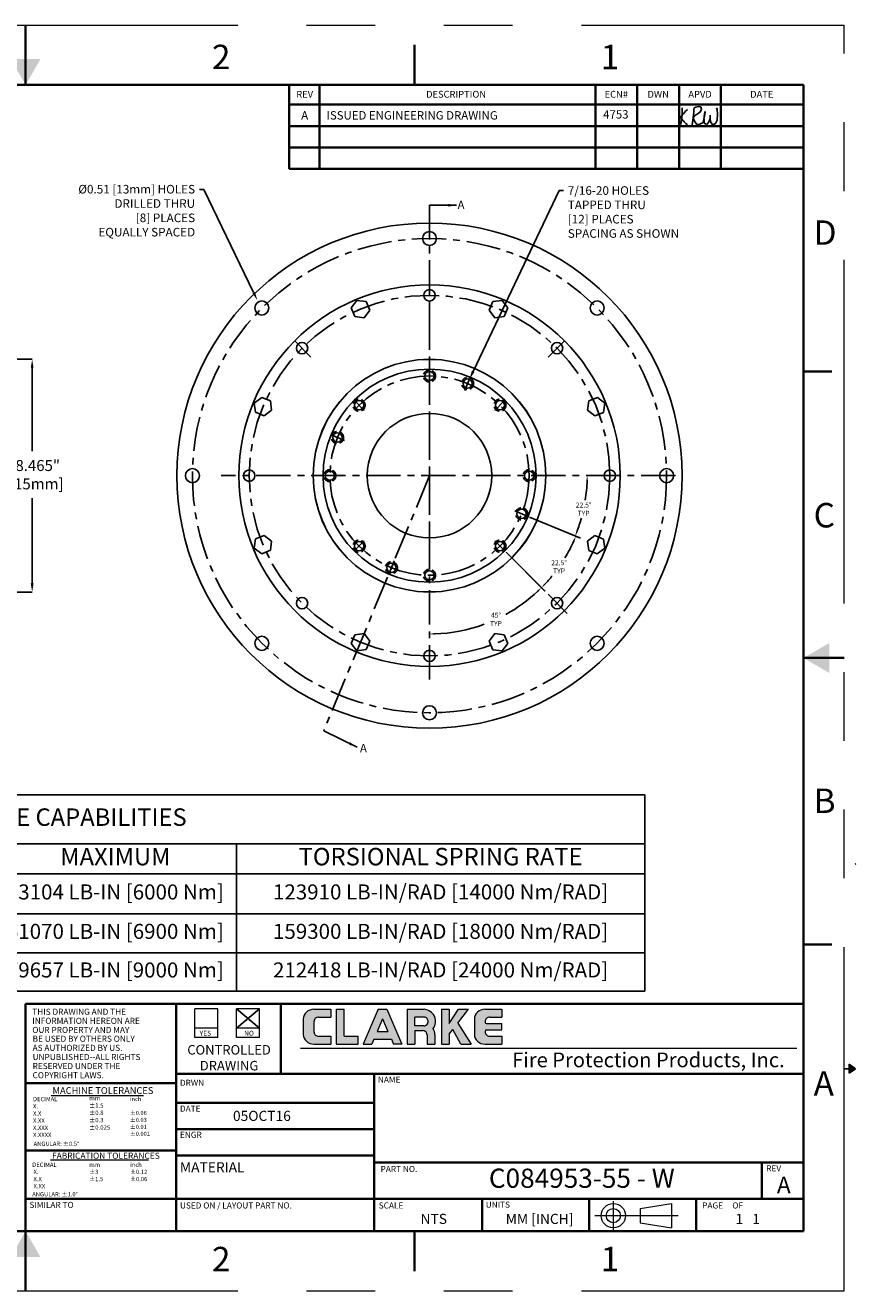
# Model space of a CAD drawing. Extents: x 7.1 to 104.1, y 11.6 to 59.8.
# Drawn here: x 73.9 to 104.1, y 13.7 to 59.8 of the extents above; entities that cross this region are included whole.
import ezdxf
from ezdxf import colors
from ezdxf.entities.mleader import LeaderData, LeaderLine
from ezdxf.enums import TextEntityAlignment as Align
from ezdxf.math import Vec2, Vec3

# ---------------------------------------------------------------- set-up
doc = ezdxf.new("R2010")
doc.units = 0
doc.header["$MEASUREMENT"] = 0
for name, pattern in [('CENTER', [2, 1.25, -0.25, 0.25, -0.25]), ('DASHED2', [0.375, 0.25, -0.125]), ('PHANTOM', [2.5, 1.25, -0.25, 0.25, -0.25, 0.25, -0.25])]:
    doc.linetypes.add(name, pattern=pattern)
doc.layers.get('0').update_dxf_attribs({"linetype": 'CONTINUOUS'})
doc.layers.get('DEFPOINTS').update_dxf_attribs({"linetype": 'CONTINUOUS'})
for name, color, linetype, lineweight in [('BORDER', 3, 'CONTINUOUS', 35), ('CLARKE', 1, 'CONTINUOUS', 13), ('OBJECT', 1, 'CONTINUOUS', 25), ('PHANTOM', 6, 'PHANTOM', 13), ('TEXT', 4, 'CONTINUOUS', 13)]:
    doc.layers.add(name, color=color, linetype=linetype, lineweight=lineweight)
for name, color, linetype in [('Control_OFF', 7, 'CONTINUOUS'), ('CTR', 1, 'CENTER'), ('DIM', 5, 'CONTINUOUS'), ('Hatching', 6, 'CONTINUOUS'), ('Layer1', 1, 'CENTER'), ('Parts', 7, 'CONTINUOUS'), ('TEXT035', 5, 'CONTINUOUS'), ('TITLBLK', 164, 'CONTINUOUS'), ('VOLLINIE05', 180, 'CONTINUOUS')]:
    doc.layers.add(name, color=color, linetype=linetype)
doc.styles.add('SIMPLEX', font='simplex.shx', dxfattribs={"width": 0.85, "height": 0.3125})
doc.styles.get("Standard").update_dxf_attribs({"font": 'romand.shx', "width": 0.8})
doc.dimstyles.get("Standard").update_dxf_attribs({"dimtxt": 0.18, "dimasz": 0.18, "dimexe": 0.18, "dimexo": 0.0625, "dimgap": 0.09, "dimtad": 0, "dimtih": 1, "dimtoh": 1, "dimdec": 4, "dimzin": 0, "dimdsep": 46, "dimtxsty": 'Standard', "dimcen": 0.09, "dimadec": 0, "dimazin": 0, "dimtfac": 1, "dimtdec": 4, "dimtofl": 0, "dimtmove": 0, "dimatfit": 3, "dimfxl": 0, "dimtolj": 1, "dimtzin": 0, "dimarcsym": 0})

# ---------------------------------------------------------------- blocks, each defined once
blk = doc.blocks.new('*D52')
at = {"layer": 'DEFPOINTS', "color": 0}
for p in [(66.234, 47.616), (66.234, 39.151), (74.182, 39.151)]:
    blk.add_point(p, dxfattribs=at)
at = {"layer": 'DIM', "color": 0, "lineweight": -2}
for p, q in [((66.414, 47.616), (74.182, 47.616)), ((74.182, 47.306), (74.182, 44.275)), ((74.182, 39.461), (74.182, 42.563)), ((66.414, 39.151), (74.182, 39.151))]:
    blk.add_line(p, q, dxfattribs=at)
at = {"layer": 'DIM', "color": 0}
for points in [[(74.131, 47.306), (74.234, 47.306), (74.182, 47.616)], [(74.131, 39.461), (74.234, 39.461), (74.182, 39.151)]]:
    blk.add_solid(points, dxfattribs=at)
at = {"layer": 'DIM', "color": 0, "insert": (74.182, 43.419), "char_height": 0.4, "attachment_point": 5}
blk.add_mtext('\\A1;%%C8.465"\\P[215mm]', dxfattribs=at)
blk = doc.blocks.new('*D58')
at = {"layer": 'DEFPOINTS', "color": 0}
for p in [(88.637, 50.796), (91.009, 41.012), (91.377, 40.643), (90.128, 37.821), (88.637, 35.798)]:
    blk.add_point(p, dxfattribs=at)
at = {"layer": 'TEXT035', "color": 0, "lineweight": -2}
blk.add_line((91.421, 40.599), (92.837, 39.184), dxfattribs=at)
for start, end in [(298.7873, 313.2091), (271.7909, 290.1282)]:
    blk.add_arc((88.637, 43.383), 5.759, start, end, dxfattribs=at)
at = {"layer": 'TEXT035', "color": 0}
for points in [[(92.559, 39.207), (92.601, 39.164), (92.709, 39.311)], [(88.818, 37.597), (88.817, 37.657), (88.637, 37.624)]]:
    blk.add_solid(points, dxfattribs=at)
at = {"layer": 'TEXT035', "color": 0, "insert": (91.054, 38.156), "char_height": 0.18, "attachment_point": 5}
blk.add_mtext('\\A1;45%%D TYP', dxfattribs=at)
blk = doc.blocks.new('*D59')
at = {"layer": 'DEFPOINTS', "color": 0}
for p in [(91.736, 42.1), (92.217, 41.9), (91.009, 41.012), (91.377, 40.643), (93.627, 40.502)]:
    blk.add_point(p, dxfattribs=at)
at = {"layer": 'TEXT035', "color": 0, "lineweight": -2}
for p, q in [((92.275, 41.876), (94.126, 41.109)), ((91.421, 40.599), (92.838, 39.182))]:
    blk.add_line(p, q, dxfattribs=at)
for start, end in [(328.7792, 335.7099), (316.7901, 320.7363)]:
    blk.add_arc((88.637, 43.383), 5.762, start, end, dxfattribs=at)
at = {"layer": 'TEXT035', "color": 0}
for points in [[(93.861, 41.025), (93.916, 41.001), (93.96, 41.178)], [(92.858, 39.418), (92.815, 39.459), (92.711, 39.309)]]:
    blk.add_solid(points, dxfattribs=at)
at = {"layer": 'TEXT035', "color": 0, "insert": (93.349, 40.067), "char_height": 0.18, "attachment_point": 5}
blk.add_mtext('\\A1;22.5%%D\\P TYP', dxfattribs=at)
blk = doc.blocks.new('*D60')
at = {"layer": 'DEFPOINTS', "color": 0}
for p in [(81.058, 43.383), (97.585, 43.383), (94.324, 42.635), (91.736, 42.1), (92.217, 41.9)]:
    blk.add_point(p, dxfattribs=at)
at = {"layer": 'TEXT035', "color": 0, "lineweight": -2}
blk.add_line((92.275, 41.876), (94.103, 41.119), dxfattribs=at)
for start, end in [(351.0785, 358.202), (339.298, 344.3272)]:
    blk.add_arc((88.637, 43.383), 5.736, start, end, dxfattribs=at)
at = {"layer": 'TEXT035', "color": 0}
for points in [[(94.34, 43.204), (94.4, 43.203), (94.373, 43.383)], [(94.031, 41.344), (93.975, 41.367), (93.937, 41.188)]]:
    blk.add_solid(points, dxfattribs=at)
at = {"layer": 'TEXT035', "color": 0, "insert": (94.242, 42.164), "char_height": 0.18, "attachment_point": 5}
blk.add_mtext('\\A1;22.5%%D\\P TYP', dxfattribs=at)
blk = doc.blocks.new('*T61')
at = {"layer": 'TEXT', "color": 0, "linetype": 'ByBlock', "lineweight": -2}
for p, q in [((0, 0), (42.504, 0)), ((0, 0), (0, -7.14)), ((42.504, 0), (42.504, -7.14)), ((0, -1.787), (42.504, -1.787)), ((5, -1.787), (5, -7.14)), ((10, -1.787), (10, -7.14)), ((18.84, -1.787), (18.84, -7.14)), ((27.655, -1.787), (27.655, -7.14)), ((0, -2.874), (42.504, -2.874)), ((0, -4.332), (42.504, -4.332)), ((0, -5.742), (42.504, -5.742)), ((0, -7.14), (42.504, -7.14))]:
    blk.add_line(p, q, dxfattribs=at)
at = {"layer": 'TEXT', "color": 0, "attachment_point": 5}
for s, insert, char_height, width in [('TORQUE CAPABILITIES', (21.252, -0.893), 0.6347, 42.38419), ('CLARKE P/N', (2.5, -2.33), 0.6347, 4.88), ('DESCRIPTION', (7.5, -2.33), 0.6347, 4.88), ('NOMINAL', (14.42, -2.33), 0.6347, 8.71999), ('MAXIMUM', (23.248, -2.33), 0.6347, 8.69505), ('TORSIONAL SPRING RATE', (35.08, -2.33), 0.6347, 14.72914), ('17701 LB-IN [2000 Nm]', (14.42, -3.603), 0.548, 8.71999), ('53104 LB-IN [6000 Nm]', (23.248, -3.603), 0.548, 8.69505), ('123910 LB-IN/RAD [14000 Nm/RAD]', (35.08, -3.603), 0.548, 14.72914), ('C084953', (2.5, -3.603), 0.548, 4.88), ('TC50-EN', (7.5, -3.603), 0.548, 4.88), ('C084954', (2.5, -5.037), 0.548, 4.88), ('TC50-WN', (7.5, -5.037), 0.548, 4.88), ('20357 LB-IN [2300 Nm]', (14.42, -5.037), 0.548, 8.71999), ('61070 LB-IN [6900 Nm]', (23.248, -5.037), 0.548, 8.69505), ('159300 LB-IN/RAD [18000 Nm/RAD]', (35.08, -5.037), 0.548, 14.72914), ('C084955', (2.5, -6.441), 0.548, 4.88), ('TC50-NN', (7.5, -6.441), 0.548, 4.88), ('26552 LB-IN [3000 Nm]', (14.42, -6.441), 0.548, 8.71999), ('79657 LB-IN [9000 Nm]', (23.248, -6.441), 0.548, 8.69505), ('212418 LB-IN/RAD [24000 Nm/RAD]', (35.08, -6.441), 0.548, 14.72914)]:
    blk.add_mtext(s, dxfattribs=dict(at, insert=insert, char_height=char_height, width=width))
blk = doc.blocks.new('I')
at = {"layer": 'OBJECT'}
for p, q in [((40.911, 44.683), (40.907, 44.656)), ((40.907, 44.656), (40.946, 44.586)), ((40.926, 44.706), (40.911, 44.683)), ((40.95, 44.742), (40.926, 44.706)), ((40.961, 44.656), (40.946, 44.523)), ((40.996, 44.796), (40.95, 44.742)), ((40.973, 44.8), (40.961, 44.656)), ((40.981, 44.909), (40.973, 44.8)), ((40.977, 45.147), (40.981, 44.909)), ((41.039, 44.843), (40.996, 44.796)), ((41.086, 44.909), (41.039, 44.843)), ((41.148, 44.983), (41.086, 44.909)), ((41.246, 45.065), (41.148, 44.983)), ((41.515, 44.52), (41.55, 44.773)), ((41.593, 44.742), (41.532, 44.646)), ((41.55, 44.773), (41.561, 44.925)), ((41.558, 45.057), (41.581, 45.143)), ((41.561, 44.925), (41.558, 45.057)), ((41.581, 45.143), (41.667, 45.182)), ((41.706, 44.812), (41.593, 44.742)), ((41.667, 45.182), (41.807, 45.217)), ((41.889, 44.925), (41.706, 44.812)), ((41.807, 45.217), (41.916, 45.193)), ((41.947, 45.076), (41.889, 44.925)), ((41.916, 45.193), (41.947, 45.076)), ((42.076, 44.57), (42.126, 44.8)), ((42.107, 44.835), (42.091, 44.683)), ((42.138, 44.952), (42.107, 44.835)), ((42.126, 44.8), (42.138, 44.952)), ((42.384, 44.648), (42.387, 44.777)), ((42.387, 44.769), (42.391, 44.57)), ((42.738, 45.061), (42.715, 45.15)), ((42.734, 44.523), (42.758, 44.823)), ((42.758, 44.823), (42.738, 45.061)), ((40.946, 44.523), (40.915, 44.305)), ((40.946, 44.586), (40.977, 44.547)), ((40.977, 44.547), (41.024, 44.484)), ((41.024, 44.484), (41.07, 44.446)), ((41.07, 44.446), (41.102, 44.418)), ((41.102, 44.418), (41.125, 44.391)), ((41.125, 44.391), (41.164, 44.348)), ((41.164, 44.348), (41.242, 44.29)), ((41.476, 44.278), (41.515, 44.52)), ((41.532, 44.646), (41.558, 44.539)), ((41.558, 44.539), (41.635, 44.422)), ((41.635, 44.422), (41.717, 44.305)), ((41.717, 44.305), (41.869, 44.313)), ((41.869, 44.313), (42.033, 44.403)), ((42.033, 44.403), (42.076, 44.57)), ((42.08, 44.574), (42.08, 44.481)), ((42.08, 44.481), (42.087, 44.364)), ((42.087, 44.364), (42.216, 44.301)), ((42.216, 44.301), (42.306, 44.403)), ((42.306, 44.403), (42.36, 44.52)), ((42.36, 44.52), (42.384, 44.648)), ((42.391, 44.57), (42.419, 44.399)), ((42.419, 44.399), (42.516, 44.294)), ((42.516, 44.294), (42.652, 44.356)), ((42.652, 44.356), (42.734, 44.523))]:
    blk.add_line(p, q, dxfattribs=at)

msp = doc.modelspace()

# ---------------------------------------------------------------- hatches: boundary and pattern name
at = {"layer": 'CLARKE'}
h = msp.add_hatch(color=256, dxfattribs=at)
edge = h.paths.add_edge_path()
edge.add_spline(control_points=[(88.76872, 23.26849), (88.81451, 23.33133), (88.84492, 23.40816), (88.85067, 23.49047)], knot_values=[5.76499121, 5.76499121, 5.76499121, 5.76499121, 6.28318541, 6.28318541, 6.28318541, 6.28318541], degree=3, periodic=0)
edge.add_line((88.85067, 23.49047), (88.85205, 23.51019))
edge.add_spline(control_points=[(88.85205, 23.51019), (88.85921, 23.61258), (88.82953, 23.70504), (88.70074, 23.89433), (88.57202, 23.96312), (88.44183, 23.97222)], knot_values=[3.14159275, 3.14159275, 3.14159275, 3.14159275, 3.77048961, 3.77048961, 4.71238898, 4.71238898, 4.71238898, 4.71238898], degree=3, periodic=0)
edge.add_line((88.44183, 23.97222), (87.82166, 23.97222))
edge.add_line((87.82166, 23.97222), (87.82166, 22.70579))
edge.add_line((87.82166, 22.70579), (88.10559, 22.70579))
edge.add_line((88.10559, 22.70579), (88.10559, 23.1961))
edge.add_line((88.10559, 23.1961), (88.3894, 23.1961))
edge.add_spline(control_points=[(88.3894, 23.1961), (88.42264, 23.1961), (88.45591, 23.18601), (88.52144, 23.14029), (88.54692, 23.09478), (88.54692, 23.04774)], knot_values=[3.14159275, 3.14159275, 3.14159275, 3.14159275, 3.79610727, 3.79610727, 4.71238898, 4.71238898, 4.71238898, 4.71238898], degree=3, periodic=0)
edge.add_line((88.54692, 23.04774), (88.54692, 22.70579))
edge.add_line((88.54692, 22.70579), (88.83085, 22.70579))
edge.add_line((88.83085, 22.70579), (88.83085, 23.04823))
edge.add_spline(control_points=[(88.83085, 23.04823), (88.83076, 23.1307), (88.80738, 23.20511), (88.76872, 23.26849)], knot_values=[3.14260484, 3.14260484, 3.14260484, 3.14260484, 3.64810146, 3.64810146, 3.64810146, 3.64810146], degree=3, periodic=0)
edge = h.paths.add_edge_path(flags=16)
edge.add_line((88.10559, 23.37181), (88.10559, 23.68829))
edge.add_line((88.10559, 23.68829), (88.42816, 23.68829))
edge.add_spline(control_points=[(88.42816, 23.68829), (88.4614, 23.68829), (88.49466, 23.6782), (88.5602, 23.63248), (88.58567, 23.58698), (88.58567, 23.53993)], knot_values=[3.14159275, 3.14159275, 3.14159275, 3.14159275, 3.79610727, 3.79610727, 4.71238898, 4.71238898, 4.71238898, 4.71238898], degree=3, periodic=0)
edge.add_line((88.58567, 23.53993), (88.58567, 23.52017))
edge.add_spline(control_points=[(88.58567, 23.52017), (88.58567, 23.49193), (88.57682, 23.46385), (88.53196, 23.39733), (88.48, 23.37181), (88.42816, 23.37181)], knot_values=[4.71238898, 4.71238898, 4.71238898, 4.71238898, 5.26232109, 5.26232109, 6.28318541, 6.28318541, 6.28318541, 6.28318541], degree=3, periodic=0)
edge.add_line((88.42816, 23.37181), (88.10559, 23.37181))
h.paths.add_polyline_path([(87.08704, 23.97222), (86.77239, 23.97222), (86.22486, 22.70661), (86.53423, 22.70661), (86.61113, 22.88436), (87.2483, 22.88436), (87.3252, 22.70661), (87.63457, 22.70661)])
h.paths.add_polyline_path([(87.12547, 23.16829), (86.73396, 23.16829), (86.92971, 23.62078)], flags=16)
h.paths.add_polyline_path([(89.66806, 23.46755), (90.06, 23.97222), (89.68964, 23.97222), (89.3559, 23.45244), (89.3559, 23.97222), (89.07196, 23.97222), (89.07196, 22.70579), (89.3559, 22.70579), (89.3559, 23.0656), (89.49041, 23.23881), (89.77248, 22.70579), (90.15184, 22.70579)])
edge = h.paths.add_edge_path()
edge.add_line((90.82835, 23.68829), (91.27152, 23.68829))
edge.add_line((91.27152, 23.68829), (91.27152, 23.97222))
edge.add_line((91.27152, 23.97222), (90.65584, 23.97222))
edge.add_ellipse((90.65584, 23.62053), major_axis=(-0.38687, 0), ratio=0.90909091, start_angle=269.999994, end_angle=359.999994)
edge.add_line((90.26898, 23.62053), (90.26898, 23.0575))
edge.add_ellipse((90.65584, 23.0575), major_axis=(-0.38687, 0), ratio=0.90909091, start_angle=-0.000006, end_angle=90)
edge.add_line((90.65584, 22.7058), (91.27152, 22.7058))
edge.add_line((91.27152, 22.7058), (91.27152, 22.98974))
edge.add_line((91.27152, 22.98974), (90.82835, 22.98974))
edge.add_arc((90.82835, 23.1601), 0.17036, 179.999994, 270, ccw=False)
edge.add_line((90.65799, 23.1601), (90.65799, 23.16828))
edge.add_arc((90.71477, 23.16828), 0.05679, 89.999995, 179.999994, ccw=False)
edge.add_line((90.71477, 23.22507), (91.27152, 23.22507))
edge.add_line((91.27152, 23.22507), (91.27152, 23.45283))
edge.add_line((91.27152, 23.45283), (90.71477, 23.45283))
edge.add_arc((90.71477, 23.50962), 0.05679, 179.999994, 269.999995, ccw=False)
edge.add_line((90.65799, 23.50962), (90.65799, 23.51793))
edge.add_arc((90.82835, 23.51793), 0.17036, 89.999991, 179.999994, ccw=False)
h.paths.add_polyline_path([(85.53694, 23.97222), (85.25301, 23.97222), (85.25301, 22.7058), (86.04714, 22.7058), (86.04714, 22.98974), (85.53694, 22.98974)])
edge = h.paths.add_edge_path()
edge.add_arc((84.60222, 23.51793), 0.17036, 89.999991, 179.999994, ccw=False)
edge.add_line((84.60222, 23.68829), (85.0454, 23.68829))
edge.add_line((85.0454, 23.68829), (85.0454, 23.97222))
edge.add_line((85.0454, 23.97222), (84.42972, 23.97222))
edge.add_ellipse((84.42972, 23.62053), major_axis=(-0.38687, 0), ratio=0.90909091, start_angle=269.999994, end_angle=359.999994)
edge.add_line((84.04285, 23.62053), (84.04285, 23.0575))
edge.add_ellipse((84.42972, 23.0575), major_axis=(-0.38687, 0), ratio=0.90909091, start_angle=-0.000006, end_angle=90)
edge.add_line((84.42972, 22.7058), (85.0454, 22.7058))
edge.add_line((85.0454, 22.7058), (85.0454, 22.98974))
edge.add_line((85.0454, 22.98974), (84.60222, 22.98974))
edge.add_arc((84.60222, 23.1601), 0.17036, 179.999994, 270, ccw=False)
edge.add_line((84.43186, 23.1601), (84.43186, 23.51793))
at = {"layer": 'TITLBLK', "linetype": 'Continuous'}
h = msp.add_hatch(dxfattribs=at)
h.set_pattern_fill('ANSI31', color=256, scale=0.066255, style=0)
h.set_pattern_definition([(135, (131.969664, 11.377278), (0.0058561258, 0.0058561258), [])])
h.paths.add_polyline_path([(103.89862, 21.81289), (104.06327, 21.81289), (104.06327, 21.7653), (103.89862, 21.64702)])
h.paths.add_polyline_path([(103.89862, 21.97876), (104.06327, 21.86049), (104.06327, 21.81289), (103.89862, 21.81289)])
h.paths.add_polyline_path([(104.06327, 21.86049), (104.12952, 21.81289), (104.06327, 21.81289)])
h.paths.add_polyline_path([(104.06327, 21.81289), (104.12952, 21.81289), (104.06327, 21.7653)])

# ---------------------------------------------------------------- linework, layer by layer
at = {"layer": 'BORDER'}
for p, q in [((73.94375, 57.59837), (73.94375, 59.76436)), ((88.09037, 59.05938), (88.09037, 57.59837)), ((45.65051, 57.59837), (102.23699, 57.59837)), ((83.52972, 57.59837), (83.52972, 56.09939)), ((83.52972, 57.59837), (102.23699, 57.59837)), ((84.63179, 57.59837), (84.63179, 56.09939)), ((94.6701, 57.59837), (94.6701, 56.09939)), ((96.19306, 57.59837), (96.19306, 56.09939)), ((97.71602, 57.59837), (97.71602, 54.54002)), ((99.23898, 57.59837), (99.23898, 54.54002)), ((102.23699, 15.90307), (102.23699, 57.59837)), ((102.23699, 56.87886), (83.52972, 56.87886)), ((83.52972, 56.8189), (83.52972, 54.54002)), ((84.63179, 56.8189), (84.63179, 54.54002)), ((94.6701, 56.8189), (94.6701, 54.54002)), ((96.19306, 56.8189), (96.19306, 54.54002)), ((102.23699, 56.09939), (83.52972, 56.09939)), ((102.23699, 55.31992), (83.52972, 55.31992)), ((102.23699, 54.54002), (83.52972, 54.54002)), ((103.2757, 47.17454), (102.23699, 47.17454)), ((102.23699, 36.75072), (103.72611, 36.75072)), ((103.2757, 26.32689), (102.23699, 26.32689)), ((73.94375, 24.17465), (102.23699, 24.17465)), ((73.94375, 24.17465), (73.94375, 15.90307)), ((79.41868, 24.17465), (79.41868, 15.90307)), ((83.22515, 21.62159), (83.22515, 24.17465)), ((102.23699, 15.90307), (102.23699, 23.43568)), ((73.94375, 21.28388), (79.41868, 21.28388)), ((79.41868, 21.62159), (102.23699, 21.62159)), ((86.62059, 21.62159), (86.62059, 15.90307)), ((79.41868, 20.56897), (86.62059, 20.56897)), ((79.41868, 20.56897), (86.62059, 20.56897)), ((79.41868, 19.6134), (86.62059, 19.6134)), ((73.94375, 18.83715), (79.41868, 18.83715)), ((79.41868, 18.65783), (86.62059, 18.65783)), ((86.62059, 18.40169), (102.23699, 18.40169)), ((100.73047, 18.40169), (100.73047, 17.07889)), ((73.94375, 17.07889), (79.41868, 17.07889)), ((79.41868, 17.07889), (86.62059, 17.07889)), ((86.62059, 17.07889), (102.23699, 17.07889)), ((90.55225, 17.07889), (90.55225, 15.90307)), ((94.44716, 17.07889), (94.44716, 15.90307)), ((98.34208, 17.07889), (98.34208, 15.90307)), ((45.65051, 15.90307), (102.23699, 15.90307)), ((73.94375, 13.73708), (73.94375, 15.90307)), ((73.94375, 15.90307), (102.23699, 15.90307)), ((102.23699, 15.90307), (78.09142, 15.90307)), ((88.09037, 14.44205), (88.09037, 15.90307))]:
    msp.add_line(p, q, dxfattribs=at)
for points in [[(73.94375, 57.59837), (74.48525, 58.53627), (73.40225, 58.53627)], [(102.23699, 36.75072), (103.17489, 36.20922), (103.17489, 37.29221)], [(73.94375, 15.90307), (73.40225, 14.96516), (74.48525, 14.96516)]]:
    msp.add_solid(points, dxfattribs=at)
at = {"layer": 'CLARKE'}
for p, q in [((80.10269, 22.94774), (80.10269, 23.98515)), ((80.93783, 23.98515), (80.10269, 23.98515)), ((80.93783, 22.94774), (80.93783, 23.98515)), ((81.61959, 22.94774), (81.61959, 23.98515)), ((82.45473, 23.98515), (81.61959, 23.98515)), ((82.45473, 22.94774), (82.45473, 23.98515)), ((84.42972, 23.97222), (85.0454, 23.97222)), ((85.0454, 23.97222), (85.0454, 23.68829)), ((85.25301, 22.7058), (85.25301, 23.97222)), ((85.25301, 23.97222), (85.53694, 23.97222)), ((85.53694, 22.98974), (85.53694, 23.97222)), ((86.77239, 23.97222), (86.22486, 22.70661)), ((86.77239, 23.97222), (87.08704, 23.97222)), ((87.08704, 23.97222), (87.63457, 22.70661)), ((87.82166, 23.97222), (87.82166, 22.70579)), ((87.82166, 23.97222), (88.44183, 23.97222)), ((89.07196, 23.97222), (89.3559, 23.97222)), ((89.07196, 23.97222), (89.07196, 22.70579)), ((89.3559, 23.45244), (89.68964, 23.97222)), ((89.3559, 23.97222), (89.3559, 23.45244)), ((89.66806, 23.46755), (90.06, 23.97222)), ((89.68857, 23.97222), (90.06, 23.97222)), ((90.65584, 23.97222), (91.27152, 23.97222)), ((91.27152, 23.97222), (91.27152, 23.68829)), ((84.04285, 23.62053), (84.04285, 23.0575)), ((84.43186, 23.51793), (84.43186, 23.1601)), ((84.60222, 23.68829), (85.0454, 23.68829)), ((86.92971, 23.62078), (86.73396, 23.16829)), ((86.92971, 23.62078), (87.12547, 23.16829)), ((88.10559, 23.37181), (88.10559, 23.68829)), ((88.42816, 23.68829), (88.10559, 23.68829)), ((88.58567, 23.52017), (88.58567, 23.53993)), ((88.85067, 23.49047), (88.85205, 23.51019)), ((90.26898, 23.62053), (90.26898, 23.0575)), ((90.65799, 23.51793), (90.65799, 23.50962)), ((90.82835, 23.68829), (91.27152, 23.68829)), ((80.93783, 23.28827), (80.10269, 23.28827)), ((82.45473, 23.28827), (81.61959, 23.28827)), ((86.73396, 23.16829), (87.12547, 23.16829)), ((88.42816, 23.37181), (88.10559, 23.37181)), ((88.10559, 23.1961), (88.10559, 22.70579)), ((88.10559, 23.1961), (88.3894, 23.1961)), ((88.54692, 23.04774), (88.54692, 22.70579)), ((88.83085, 23.04823), (88.83085, 22.70579)), ((89.3559, 23.0656), (89.49041, 23.23881)), ((89.3559, 23.0656), (89.3559, 22.70579)), ((89.77248, 22.70579), (89.49041, 23.23881)), ((89.66806, 23.46755), (90.15184, 22.70579)), ((90.65799, 23.16828), (90.65799, 23.1601)), ((90.71477, 23.45283), (91.27152, 23.45283)), ((90.71477, 23.22507), (91.27152, 23.22507)), ((91.27152, 23.22507), (91.27152, 23.45283)), ((80.93783, 22.94774), (80.10269, 22.94774)), ((80.93783, 22.94774), (80.10269, 22.94774)), ((80.93783, 22.94774), (80.10269, 22.94774)), ((82.45473, 22.94774), (81.61959, 22.94774)), ((82.45473, 22.94774), (81.61959, 22.94774)), ((82.45473, 22.94774), (81.61959, 22.94774)), ((83.94148, 22.56441), (102.00389, 22.56441)), ((84.42972, 22.7058), (85.0454, 22.7058)), ((84.60222, 22.98974), (85.0454, 22.98974)), ((85.0454, 22.98974), (85.0454, 22.7058)), ((85.25301, 22.7058), (86.04714, 22.7058)), ((85.53694, 22.98974), (86.04714, 22.98974)), ((86.04714, 22.70579), (86.04714, 22.98974)), ((86.22486, 22.70661), (86.53423, 22.70661)), ((86.61113, 22.88436), (86.53423, 22.70661)), ((86.61113, 22.88436), (87.2483, 22.88436)), ((87.2483, 22.88436), (87.3252, 22.70661)), ((87.63457, 22.70661), (87.3252, 22.70661)), ((87.82166, 22.70579), (88.10559, 22.70579)), ((88.54692, 22.70579), (88.83085, 22.70579)), ((89.07196, 22.70579), (89.3559, 22.70579)), ((89.77248, 22.70579), (90.15185, 22.70579)), ((90.65584, 22.7058), (91.27153, 22.7058)), ((90.82835, 22.98974), (91.27153, 22.98974)), ((91.27152, 22.98974), (91.27152, 22.7058))]:
    msp.add_line(p, q, dxfattribs=at)
for centre, radius, start, end in [((84.60222, 23.51793), 0.17036, 89.999991, 179.999994), ((90.82835, 23.51793), 0.17036, 89.999991, 179.999994), ((90.71477, 23.50962), 0.05679, 179.999994, 269.999995), ((84.60222, 23.1601), 0.17036, 179.999994, 270), ((90.71477, 23.16828), 0.05679, 89.999995, 179.999994), ((90.82835, 23.1601), 0.17036, 179.999994, 270)]:
    msp.add_arc(centre, radius, start, end, dxfattribs=at)
for centre, start_param, end_param in [((84.42972, 23.62053), 4.71238888, 6.28318521), ((90.65584, 23.62053), 4.71238888, 6.28318521), ((84.42972, 23.0575), -0.0000001, 1.57079633), ((90.65584, 23.0575), -0.0000001, 1.57079633)]:
    msp.add_ellipse(centre, major_axis=(-0.38687, 0), ratio=0.90909091, start_param=start_param, end_param=end_param, dxfattribs=at)
for points, knots in [([(88.85205, 23.51019), (88.85921, 23.61258), (88.82953, 23.70504), (88.70074, 23.89433), (88.57202, 23.96312), (88.44183, 23.97222)], [3.14159275, 3.14159275, 3.14159275, 3.14159275, 3.77048961, 3.77048961, 4.71238898, 4.71238898, 4.71238898, 4.71238898]), ([(88.58567, 23.53993), (88.58567, 23.58698), (88.5602, 23.63248), (88.49466, 23.6782), (88.4614, 23.68829), (88.42816, 23.68829)], [3.14159275, 3.14159275, 3.14159275, 3.14159275, 4.05787446, 4.05787446, 4.71238898, 4.71238898, 4.71238898, 4.71238898]), ([(88.42816, 23.37181), (88.48, 23.37181), (88.53196, 23.39733), (88.57682, 23.46385), (88.58567, 23.49193), (88.58567, 23.52017)], [4.71238898, 4.71238898, 4.71238898, 4.71238898, 5.7332533, 5.7332533, 6.28318541, 6.28318541, 6.28318541, 6.28318541]), ([(88.54692, 23.04774), (88.54692, 23.09478), (88.52144, 23.14029), (88.45591, 23.18601), (88.42264, 23.1961), (88.3894, 23.1961)], [3.14159275, 3.14159275, 3.14159275, 3.14159275, 4.05787446, 4.05787446, 4.71238898, 4.71238898, 4.71238898, 4.71238898])]:
    msp.add_open_spline(points, degree=3, knots=knots, dxfattribs=at)
for points in [[(88.76872, 23.26849), (88.81451, 23.33133), (88.84492, 23.40816), (88.85067, 23.49047)], [(88.83085, 23.04774), (88.83085, 23.13041), (88.80746, 23.20498), (88.76872, 23.26849)]]:
    msp.add_open_spline(points, degree=3, dxfattribs=at)
at = {"layer": 'Control_OFF'}
for p, q in [((81.61959, 23.98515), (82.45473, 23.28827)), ((81.61959, 23.28827), (82.45473, 23.98515))]:
    msp.add_line(p, q, dxfattribs=at)
at = {"layer": 'CTR', "color": 1}
for p, q in [((88.63716, 40.45668), (88.63716, 50.79587)), ((97.58499, 43.38324), (81.05787, 43.38324))]:
    msp.add_line(p, q, dxfattribs=at)
at = {"layer": 'CTR'}
msp.add_circle((88.63716, 43.38324), 8.625, dxfattribs=at)
at = {"layer": 'Layer1'}
for p, q in [((88.63716, 53.21841), (88.63716, 35.79756)), ((89.92071, 46.482), (90.12006, 46.96327)), ((85.89713, 46.12328), (86.26547, 45.75493)), ((91.00885, 45.75493), (91.3772, 46.12328)), ((85.05713, 44.86614), (85.5384, 44.66679)), ((88.63716, 43.38324), (84.79038, 34.10103)), ((91.73593, 42.09969), (92.2172, 41.90034)), ((85.89713, 40.6432), (86.26547, 41.01155)), ((91.00885, 41.01155), (91.3772, 40.6432)), ((87.15427, 39.80321), (87.35362, 40.28448))]:
    msp.add_line(p, q, dxfattribs=at)
at = {"layer": 'Layer1', "linetype": 'CENTER'}
msp.add_circle((88.63716, 43.38324), 6.55911, dxfattribs=at)
at = {"layer": 'Layer1'}
msp.add_circle((88.63716, 43.38324), 3.625, dxfattribs=at)
at = {"layer": 'Parts'}
for p, q in [((84.32215, 47.69825), (83.73197, 48.28843)), ((93.54236, 48.28843), (92.95218, 47.69825)), ((93.64815, 38.37226), (92.95218, 39.06823))]:
    msp.add_line(p, q, dxfattribs=at)
at = {"layer": 'Parts', "linetype": 'Continuous'}
for centre, radius in [((88.63716, 43.38324), 9.1875), ((88.63716, 43.38324), 6.93699), ((88.63716, 49.94235), 0.20669), ((83.99917, 48.02123), 0.20669), ((93.27516, 48.02123), 0.20669), ((88.63716, 43.38324), 4.23228), ((82.07805, 43.38324), 0.20669), ((95.19628, 43.38324), 0.20669), ((83.99917, 38.74524), 0.20669), ((93.27516, 38.74524), 0.20669), ((88.63716, 36.82412), 0.20669)]:
    msp.add_circle(centre, radius, dxfattribs=at)
at = {"layer": 'Parts', "linetype": 'DASHED2'}
for centre in [(88.63716, 47.00824), (90.02439, 46.7323), (86.0739, 45.9465), (91.20043, 45.9465), (85.2881, 44.77047), (85.01216, 43.38324), (92.26216, 43.38324), (91.98623, 41.99601), (86.0739, 40.81998), (91.20043, 40.81998), (87.24994, 40.03418), (88.63716, 39.75824)]:
    msp.add_circle(centre, 0.21875, dxfattribs=at)
at = {"layer": 'PHANTOM', "ltscale": 10}
for p, q in [((44.16139, 59.76436), (103.72611, 59.76436)), ((103.72611, 13.73708), (103.72611, 59.76436)), ((44.16139, 13.73708), (103.72611, 13.73708))]:
    msp.add_line(p, q, dxfattribs=at)
at = {"layer": 'TEXT'}
for p, q in [((74.86901, 20.83646), (78.23392, 20.83646)), ((74.85345, 18.4916), (78.41794, 18.4916)), ((95.32319, 16.99431), (95.32319, 15.9531)), ((96.30202, 16.72372), (97.43918, 16.90744)), ((96.30202, 16.72372), (96.30202, 16.2093)), ((97.43918, 16.90744), (97.43918, 16.02557)), ((94.65624, 16.46651), (97.68389, 16.46651)), ((96.30201, 16.2093), (97.43918, 16.02557))]:
    msp.add_line(p, q, dxfattribs=at)
for radius in [0.44093, 0.25721]:
    msp.add_circle((95.32319, 16.46651), radius, dxfattribs=at)
at = {"layer": 'TEXT035', "color": 7}
for p, q in [((85.79113, 49.48794), (85.99816, 49.75763)), ((86.33523, 49.7132), (85.99816, 49.75763)), ((86.33523, 49.7132), (86.4653, 49.39908)), ((90.94139, 49.71237), (90.81125, 49.39828)), ((90.94139, 49.71237), (91.27848, 49.75668)), ((91.48541, 49.48691), (91.27848, 49.75668)), ((85.79113, 49.48794), (85.9212, 49.17382)), ((86.25827, 49.12939), (86.4653, 49.39908)), ((91.01818, 49.12851), (90.81125, 49.39828)), ((91.48541, 49.48691), (91.35526, 49.17282)), ((86.25827, 49.12939), (85.9212, 49.17382)), ((91.01818, 49.12851), (91.35526, 49.17282)), ((82.53349, 46.23148), (82.26373, 46.02455)), ((82.53349, 46.23148), (82.84758, 46.10134)), ((82.89189, 45.76425), (82.84758, 46.10134)), ((94.38332, 45.76213), (94.42775, 46.0992)), ((94.74187, 46.22927), (94.42775, 46.0992)), ((94.74187, 46.22927), (95.01156, 46.02225)), ((82.30804, 45.68747), (82.26373, 46.02455)), ((82.30804, 45.68747), (82.62213, 45.55732)), ((82.89189, 45.76425), (82.62213, 45.55732)), ((94.38332, 45.76213), (94.653, 45.55511)), ((94.96712, 45.68518), (94.653, 45.55511)), ((94.96712, 45.68518), (95.01156, 46.02225)), ((82.3072, 41.0813), (82.26277, 40.74423)), ((82.3072, 41.0813), (82.62133, 41.21137)), ((82.89101, 41.00435), (82.62133, 41.21137)), ((82.89101, 41.00435), (82.84658, 40.66727)), ((94.38244, 41.00223), (94.6522, 41.20916)), ((94.38244, 41.00223), (94.42675, 40.66514)), ((94.96629, 41.07901), (94.6522, 41.20916)), ((94.96629, 41.07901), (95.0106, 40.74192)), ((82.53246, 40.5372), (82.26277, 40.74423)), ((82.53246, 40.5372), (82.84658, 40.66727)), ((94.74084, 40.535), (94.42675, 40.66514)), ((94.74084, 40.535), (95.0106, 40.74192)), ((85.78892, 37.27956), (85.91907, 37.59366)), ((86.25615, 37.63796), (85.91907, 37.59366)), ((86.25615, 37.63796), (86.46308, 37.3682)), ((86.33294, 37.05411), (86.46308, 37.3682)), ((91.01606, 37.63709), (90.80903, 37.3674)), ((90.9391, 37.05328), (90.80903, 37.3674)), ((91.01606, 37.63709), (91.35313, 37.59266)), ((91.4832, 37.27853), (91.35313, 37.59266)), ((85.78892, 37.27956), (85.99585, 37.0098)), ((86.33294, 37.05411), (85.99585, 37.0098)), ((90.9391, 37.05328), (91.27617, 37.00885)), ((91.4832, 37.27853), (91.27617, 37.00885))]:
    msp.add_line(p, q, dxfattribs=at)
for centre, radius in [((88.63716, 43.38324), 4.23), ((88.63716, 43.38324), 3.875), ((88.63716, 47.00824), 0.16875), ((90.02439, 46.7323), 0.16875), ((86.0739, 45.9465), 0.16875), ((91.20043, 45.9465), 0.16875), ((88.63716, 43.38324), 2.26375), ((85.2881, 44.77047), 0.16875), ((85.01216, 43.38324), 0.16875), ((92.26216, 43.38324), 0.16875), ((91.98623, 41.99601), 0.16875), ((86.0739, 40.81998), 0.16875), ((91.20043, 40.81998), 0.16875), ((87.24994, 40.03418), 0.16875), ((88.63716, 39.75824), 0.16875)]:
    msp.add_circle(centre, radius, dxfattribs=at)
at = {"layer": 'TITLBLK'}
for p, q in [((104.12278, 29.2473), (104.13954, 29.26406)), ((104.12278, 29.25901), (104.12783, 29.26406)), ((104.12952, 21.81289), (103.73359, 21.81289)), ((104.12952, 21.81289), (103.89862, 21.97876)), ((103.89862, 21.97876), (103.89862, 21.64702)), ((104.12952, 21.81289), (103.89862, 21.64702))]:
    msp.add_line(p, q, dxfattribs=at)
at = {"layer": 'VOLLINIE05'}
for centre in [(88.63716, 52.00824), (82.53837, 49.48203), (94.73596, 49.48203), (80.01216, 43.38324), (97.26216, 43.38324), (82.53837, 37.28444), (94.73596, 37.28444), (88.63716, 34.75824)]:
    msp.add_circle(centre, 0.255, dxfattribs=at)

# ---------------------------------------------------------------- block references
at = {"xscale": 0.7215730313205381, "yscale": 0.7215730313205381, "zscale": 0.7215730313205381}
msp.add_blockref('I', (68.25962, 24.18851), dxfattribs=at)
msp.add_blockref('*T61', (53.96034, 31.77316))

# ---------------------------------------------------------------- texts
at = {"layer": 'BORDER', "width": 0.999997}
msp.add_text('A', height=0.60284, dxfattribs=at).set_placement((101.27463, 17.28354))
at = {"layer": 'BORDER', "insert": (94.17671, 17.73746), "char_height": 0.6981448, "width": 10.1440311, "attachment_point": 5}
msp.add_mtext('C084953-55 - W', dxfattribs=at)
at = {"layer": 'CLARKE', "insert": (81.3448, 22.2105), "char_height": 0.3457896, "width": 3.3302213, "attachment_point": 5}
msp.add_mtext('{\\fArial|b0|i0|c0|p34;CONTROLLED\\PDRAWING}', dxfattribs=at)
at = {"layer": 'DIM', "extrusion": (0, 0, -1), "char_height": 0.3, "width": 0.2519682, "attachment_point": 1, "text_direction": (-1, 0, 0)}
for insert in [(89.90629, 53.38405), (86.35712, 33.62298)]:
    msp.add_mtext('A', dxfattribs=dict(at, insert=insert))
at = {"layer": 'TEXT', "width": 0.999997}
for s, p in [('2', (80.7237, 58.1699)), ('1', (94.86616, 58.16901))]:
    msp.add_text(s, height=0.88839, rotation=0.000002, dxfattribs=at).set_placement(p)
for s, height, p in [('REV', 0.24875, (84.09598, 57.132)), ('DESCRIPTION', 0.2487504, (89.60375, 57.132)), ('ECN#', 0.24875, (95.43158, 57.132)), ('DWN', 0.24875, (96.95454, 57.132)), ('APVD', 0.24875, (98.4775, 57.132)), ('DATE', 0.24875, (100.72276, 57.132))]:
    msp.add_text(s, height=height, dxfattribs=at).set_placement(p, align=Align.CENTER)
at = {"layer": 'TEXT'}
for s, height, p in [('A', 0.30459, (84.09598, 56.33683)), ('4753', 0.304592, (95.41518, 56.37218)), ('NTS', 0.367445, (88.79133, 16.16502)), ('MM [INCH]', 0.367445, (92.64015, 16.16502)), ('1   1', 0.367445, (100.21182, 16.16502))]:
    msp.add_text(s, height=height, dxfattribs=at).set_placement(p, align=Align.CENTER)
for s, height, p in [('ISSUED ENGINEERING DRAWING', 0.3045923, (84.89304, 56.33683)), ('YES', 0.177285, (80.2755, 23.01308)), ('NO', 0.177285, (81.89441, 23.01308))]:
    msp.add_text(s, height=height, dxfattribs=at).set_placement(p)
at = {"layer": 'TEXT', "width": 0.999997}
for s, height, p in [('D', 0.88839, (102.60977, 51.77997)), ('C', 0.88839, (102.60977, 41.49966)), ('B', 0.88839, (102.60977, 31.11337)), ('THIS DRAWING AND THE', 0.2204668, (74.18741, 23.77312)), ('INFORMATION HEREON ARE', 0.2204668, (74.18741, 23.44242)), ('OUR PROPERTY AND MAY', 0.2204668, (74.18741, 23.11172)), ('BE USED BY OTHERS ONLY', 0.2204668, (74.19834, 22.7906)), ('AS AUTHORIZED BY US.', 0.2204668, (74.19834, 22.4599)), ('UNPUBLISHED--ALL RIGHTS', 0.2204668, (74.19834, 22.12752)), ('COPYRIGHT LAWS.', 0.2204668, (74.19834, 21.46612)), ('RESERVED UNDER THE', 0.2204668, (74.19834, 21.79682)), ('A', 0.88839, (102.60977, 20.83307)), ('DRWN', 0.220467, (79.55876, 21.18915)), ('NAME', 0.220467, (86.75958, 21.3027)), ('DATE', 0.220467, (79.55876, 20.24971)), ('ENGR', 0.220467, (79.55876, 19.29657)), ('MATERIAL', 0.367445, (79.55876, 18.04345)), ('PART NO.', 0.220467, (86.85725, 18.05264)), ('REV', 0.220467, (100.88544, 18.07504)), ('SIMILAR TO', 0.220467, (74.08383, 16.74754)), ('USED ON / LAYOUT PART NO.', 0.2204668, (79.55876, 16.72639)), ('SCALE', 0.220467, (86.79022, 16.7268)), ('UNITS', 0.220467, (90.68173, 16.75744)), ('PAGE     OF', 0.2204668, (98.55666, 16.7268)), ('2', 0.88839, (80.7237, 14.44314)), ('1', 0.88839, (94.86616, 14.44403))]:
    msp.add_text(s, height=height, dxfattribs=at).set_placement(p)
at = {"layer": 'TEXT', "attachment_point": 1}
for s, insert, char_height, width in [('{\\fBook Antiqua|b1|i1|c0|p18;Fire Protection Products, Inc.}', (91.64507, 22.4004), 0.5359264, 12.796534), ('{\\fArial|b0|i0|c0|p34; DECIMAL\\P X\\fArial Black|b0|i0|c0|p34;.\\fArial|b0|i0|c0|p34;\\P X\\fArial Black|b0|i0|c0|p34;.\\fArial|b0|i0|c0|p34;X\\P X\\fArial Black|b0|i0|c0|p34;.\\fArial|b0|i0|c0|p34;XX\\P X\\fArial Black|b0|i0|c0|p34;.\\fArial|b0|i0|c0|p34;XXX\\P X\\fArial Black|b0|i0|c0|p34;.\\fArial|b0|i0|c0|p34;XXXX}', (74.16587, 20.78305), 0.1560061, 2.2155371), ('{\\fArial Narrow|b0|i0|c0|p34;MACHINE TOLERANCES}', (74.92256, 21.14157), 0.2472358, 6.0118196), ('{\\fArial|b0|i0|c0|p34;mm\\P%%P1\\fArial Black|b0|i0|c0|p34;.\\fArial|b0|i0|c0|p34;5\\P%%P0\\fArial Black|b0|i0|c0|p34;.\\fArial|b0|i0|c0|p34;8\\P%%P0\\fArial Black|b0|i0|c0|p34;.\\fArial|b0|i0|c0|p34;3\\P%%P0\\fArial Black|b0|i0|c0|p34;.\\fArial|b0|i0|c0|p34;025}', (76.25826, 20.82252), 0.1600623, 1.4325165), ('{\\fArial|b0|i0|c0|p34;inch\\P\\P%%P0\\fArial Black|b0|i0|c0|p34;.\\fArial|b0|i0|c0|p34;06\\P%%P0\\fArial Black|b0|i0|c0|p34;.\\fArial|b0|i0|c0|p34;03\\P%%P0\\fArial Black|b0|i0|c0|p34;.\\fArial|b0|i0|c0|p34;01\\P%%P0\\fArial Black|b0|i0|c0|p34;.\\fArial|b0|i0|c0|p34;001}', (77.7422, 20.78359), 0.151638, 1.3571209), ('05OCT16', (81.48732, 20.27961), 0.367445, 3.0812476), ('{\\fArial|b0|i0|c0|p34;ANGULAR: %%P0\\fArial Black|b0|i0|c0|p34;.\\fArial|b0|i0|c0|p34;5%%D}', (74.23461, 19.15974), 0.1560061, 2.2155371), ('{\\fArial Narrow|b0|i0|c0|p34;FABRICATION TOLERANCES}', (74.90552, 18.75879), 0.2238349, 6.0965405), ('{\\fArial|b0|i0|c0|p34;DECIMAL\\P X\\fArial Black|b0|i0|c0|p34;.\\fArial|b0|i0|c0|p34;\\P X\\fArial Black|b0|i0|c0|p34;.\\fArial|b0|i0|c0|p34;X\\P X\\fArial Black|b0|i0|c0|p34;.\\fArial|b0|i0|c0|p34;XX}', (74.18481, 18.39691), 0.1560061, 2.1039183), ('{\\fArial|b0|i0|c0|p34;mm\\P%%P3\\P%%P1.5}', (76.25918, 18.39691), 0.1560061, 1.3962149), ('{\\fArial|b0|i0|c0|p34;inch\\P  \\P%%P0\\fArial Black|b0|i0|c0|p34;.\\fArial|b0|i0|c0|p34;12\\P%%P0\\fArial Black|b0|i0|c0|p34;.\\fArial|b0|i0|c0|p34;06}', (77.74525, 18.39691), 0.1560061, 1.3962149), ('{\\fArial|b0|i0|c0|p34;ANGULAR: %%P1\\fArial Black|b0|i0|c0|p34;.\\fArial|b0|i0|c0|p34;0%%D}', (74.18481, 17.32365), 0.1560061, 2.1039183)]:
    msp.add_mtext(s, dxfattribs=dict(at, insert=insert, char_height=char_height, width=width))

# ---------------------------------------------------------------- dimensions: what is measured, and where the dimension line sits
at = {"layer": 'DIM', "color": 7}
dim = msp.add_linear_dim(base=(74.18217, 39.15096), p1=(66.23447, 47.61551), p2=(66.23447, 39.15096), angle=90, text='%%C<>\\P[215mm]', dimstyle='Standard', override={"dimtxt": 0.4, "dimasz": 0.31, "dimexe": 0, "dimexo": 0.18, "dimgap": 0.18, "dimdec": 3, "dimzin": 4, "dimpost": '"', "dimtdec": 3}, dxfattribs=at)
dim.commit()
dim.dimension.update_dxf_attribs({"geometry": '*D52', "text_midpoint": (74.18217, 43.41877), "dimtype": 160})
at = {"layer": 'TEXT035', "color": 7}
for base, line1, line2, text, picture, middle in [((90.12768, 37.82057), ((91.00885, 41.01155), (91.3772, 40.6432)), ((88.63716, 50.79587), (88.63716, 35.79756)), '45%%D TYP', '*D58', (91.0541, 38.15606)), ((94.32413, 42.63454), ((91.73593, 42.09969), (92.2172, 41.90034)), ((97.58499, 43.38324), (81.05787, 43.38324)), '22.5%%D\\P TYP', '*D60', (94.24206, 42.16369)), ((93.62683, 40.50245), ((91.73593, 42.09969), (92.2172, 41.90034)), ((91.00885, 41.01155), (91.3772, 40.6432)), '22.5%%D\\P TYP', '*D59', (93.34852, 40.0668))]:
    dim = msp.add_angular_dim_2l(base=base, line1=line1, line2=line2, text=text, dimstyle='Standard', dxfattribs=at)
    dim.commit()
    dim.dimension.update_dxf_attribs({"geometry": picture, "text_midpoint": middle, "dimtype": 162})

# ---------------------------------------------------------------- leaders
at = {"layer": 'DIM'}
for points in [[(89.62315, 53.21841), (88.63716, 53.21841)], [(86.00128, 33.50699), (84.79038, 34.10103)]]:
    msp.add_leader(points, dimstyle='Standard', override={"dimtxt": 0.3, "dimasz": 0.3, "dimexe": 0, "dimgap": 0.15}, dxfattribs=at)
at = {"layer": 'Hatching', "color": 7}
ml = msp.add_multileader_mtext('Standard', dxfattribs=at)
ml.set_content('%%C0.51 [13mm] HOLES\\PDRILLED THRU\\P[8] PLACES\\PEQUALLY SPACED', color=7, style='SIMPLEX')
ml.set_leader_properties()
ml.build(insert=Vec2(0, 0))
ml.multileader.update_dxf_attribs({"dogleg_length": 0.157, "arrow_head_size": 0.3125})
ctx = ml.context
ctx.base_point, ctx.char_height, ctx.arrow_head_size, ctx.landing_gap_size, ctx.plane_origin = Vec3(75.65251, 53.78814), 0.3125, 0.3125, 0.157, Vec3(70.9, 49.87198)
ctx.text_align_type = 2
notes = []
notes.append((ctx, [(1, (1, 1, 0), (80.4241, 53.78814), (-1, 0), 0.157, [(0, [(82.37557, 49.75974)], 0, [])])]))
ctx.mtext.insert, ctx.mtext.alignment, ctx.mtext.flow_direction = Vec3(80.1101, 53.95927), 3, 5
ml = msp.add_multileader_mtext('Standard', dxfattribs=at)
ml.set_content('M10X85 HHCS\\P[8] PLACES\\PTORQUED TO 37 LB-FT [50 Nm]', color=7, style='SIMPLEX')
ml.set_leader_properties()
ml.build(insert=Vec2(0, 0))
ml.multileader.update_dxf_attribs({"dogleg_length": 0.157, "arrow_head_size": 0.3125})
ctx = ml.context
ctx.base_point, ctx.char_height, ctx.arrow_head_size, ctx.landing_gap_size, ctx.plane_origin = Vec3(66.4215, 37.13516), 0.3125, 0.3125, 0.157, Vec3(64.22523, 36.63908)
notes.append((ctx, [(0, (1, 1, 0), (66.2645, 37.13516), (1, 0), 0.157, [(0, [(64.22523, 36.63908)], 0, [])])]))
ctx.mtext.insert, ctx.mtext.width, ctx.mtext.flow_direction = Vec3(66.5785, 37.3435), 7.7254994, 5
at = {"layer": 'TEXT035', "color": 7}
ml = msp.add_multileader_mtext('Standard', dxfattribs=at)
ml.set_content('7/16-20 HOLES\\PTAPPED THRU\\P[12] PLACES\\PSPACING AS SHOWN', color=7, style='SIMPLEX')
ml.set_leader_properties()
ml.build(insert=Vec2(0, 0))
ml.multileader.update_dxf_attribs({"dogleg_length": 0.157, "arrow_head_size": 0.3125})
ctx = ml.context
ctx.base_point, ctx.char_height, ctx.arrow_head_size, ctx.landing_gap_size, ctx.plane_origin = Vec3(93.50928, 53.75475), 0.3125, 0.3125, 0.157, Vec3(90.08897, 46.88821)
notes.append((ctx, [(0, (1, 1, 0), (93.35228, 53.75475), (1, 0), 0.157, [(0, [(90.08897, 46.88821)], 0, [])])]))
ctx.mtext.insert, ctx.mtext.flow_direction = Vec3(93.66628, 53.911), 5
for ctx, leaders in notes:
    for number, flags, end, landing, length, lines in leaders:
        leader = LeaderData()
        leader.index, (leader.has_last_leader_line, leader.has_dogleg_vector, leader.attachment_direction) = number, flags
        leader.last_leader_point, leader.dogleg_vector, leader.dogleg_length = Vec3(end), Vec3(landing), length
        for number, points, colour, breaks in lines:
            line = LeaderLine()
            line.index, line.vertices, line.color, line.breaks = number, Vec3.list(points), colors.encode_raw_color(colour), breaks
            leader.lines.append(line)
        ctx.leaders.append(leader)

doc.saveas('drawing.dxf')
